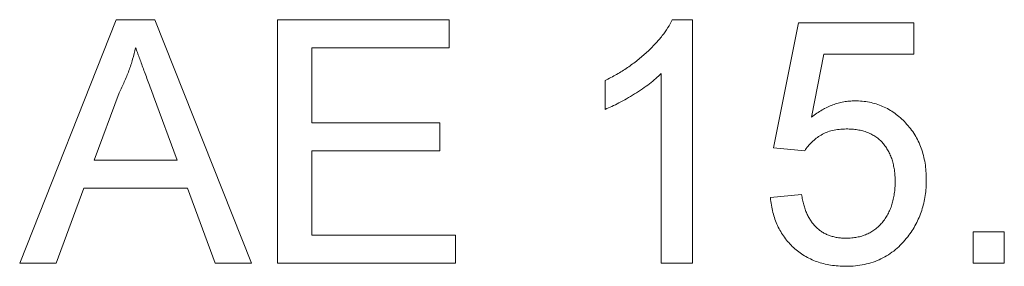
# Paper-space layout '_Back' of a CAD drawing. Units: millimetres. Extents: x -744 to 80, y -52 to 1931.
# Drawn here: x -304 to -296, y 499 to 501 of the extents above; entities that cross this region are included whole.
import ezdxf

# ---------------------------------------------------------------- set-up
doc = ezdxf.new("R2010")
doc.units = ezdxf.units.MM

psp = doc.layouts.new('_Back')

# ---------------------------------------------------------------- linework, layer by layer
at = {"color": 7, "linetype": 'Continuous', "lineweight": 15}
for p, q in [((-303.8326, 498.5604), (-303.0168, 500.615)), ((-303.0168, 500.615), (-302.69, 500.615)), ((-302.69, 500.615), (-301.8743, 498.5604)), ((-301.6549, 500.615), (-300.2061, 500.615)), ((-301.6549, 498.5604), (-301.6549, 500.615)), ((-300.2061, 500.615), (-300.2061, 500.378)), ((-298.321, 500.615), (-298.1514, 500.615)), ((-298.1514, 500.615), (-298.1514, 498.5604)), ((-297.4665, 499.535), (-297.2558, 500.5887)), ((-297.2558, 500.5887), (-296.2812, 500.5887)), ((-296.2812, 500.5887), (-296.2812, 500.3253)), ((-301.3651, 500.378), (-301.3651, 499.7458)), ((-300.2061, 500.378), (-301.3651, 500.378)), ((-297.0406, 500.3253), (-297.1451, 499.7931)), ((-296.2812, 500.3253), (-297.0406, 500.3253)), ((-298.889, 499.8585), (-298.889, 500.1014)), ((-298.4148, 498.5604), (-298.4148, 500.1615)), ((-302.9938, 499.9985), (-303.2041, 499.4297)), ((-302.5028, 499.4297), (-302.7024, 499.9697)), ((-301.3651, 499.7458), (-300.2851, 499.7458)), ((-300.2851, 499.7458), (-300.2851, 499.5087)), ((-300.2851, 499.5087), (-301.3651, 499.5087)), ((-301.3651, 499.5087), (-301.3651, 498.7975)), ((-297.2031, 499.5087), (-297.4665, 499.535)), ((-303.2041, 499.4297), (-302.5028, 499.4297)), ((-303.2914, 499.1926), (-303.5251, 498.5604)), ((-302.4155, 499.1926), (-303.2914, 499.1926)), ((-302.1817, 498.5604), (-302.4155, 499.1926)), ((-297.4929, 499.1136), (-297.2295, 499.1399)), ((-301.3651, 498.7975), (-300.1534, 498.7975)), ((-300.1534, 498.7975), (-300.1534, 498.5604)), ((-295.7807, 498.5604), (-295.7807, 498.8238)), ((-295.7807, 498.8238), (-295.5173, 498.8238)), ((-295.5173, 498.8238), (-295.5173, 498.5604)), ((-303.5251, 498.5604), (-303.8326, 498.5604)), ((-301.8743, 498.5604), (-302.1817, 498.5604)), ((-300.1534, 498.5604), (-301.6549, 498.5604)), ((-298.1514, 498.5604), (-298.4148, 498.5604)), ((-295.5173, 498.5604), (-295.7807, 498.5604))]:
    psp.add_line(p, q, dxfattribs=at)
for points, knots in [([(-298.889, 500.1014), (-298.8561, 500.1183), (-298.7912, 500.1517), (-298.6996, 500.2094), (-298.614, 500.272), (-298.5359, 500.3394), (-298.4659, 500.4083), (-298.407, 500.4778), (-298.3576, 500.5454), (-298.3328, 500.5925), (-298.321, 500.615)], [0, 0, 0, 0, 0.142657, 0.281169, 0.416977, 0.550852, 0.678364, 0.795032, 0.901998, 1, 1, 1, 1]), ([(-302.8534, 500.378), (-302.8613, 500.3454), (-302.877, 500.2803), (-302.91, 500.1848), (-302.9477, 500.0901), (-302.9784, 500.0291), (-302.9938, 499.9985)], [0, 0, 0, 0, 0.247294, 0.495608, 0.746359, 1, 1, 1, 1]), ([(-302.7024, 499.9697), (-302.71, 499.9905), (-302.725, 500.0313), (-302.7473, 500.0906), (-302.7677, 500.1469), (-302.7877, 500.1994), (-302.8057, 500.2488), (-302.8224, 500.2949), (-302.8388, 500.3374), (-302.8487, 500.3648), (-302.8534, 500.378)], [0, 0, 0, 0, 0.153148, 0.299433, 0.436426, 0.565671, 0.686508, 0.799269, 0.903395, 1, 1, 1, 1]), ([(-298.4148, 500.1615), (-298.43, 500.1468), (-298.4615, 500.1164), (-298.5148, 500.0734), (-298.5743, 500.0298), (-298.6392, 499.9879), (-298.7053, 499.9484), (-298.7693, 499.9129), (-298.8299, 499.8828), (-298.8698, 499.8664), (-298.889, 499.8585)], [0, 0, 0, 0, 0.11167, 0.232094, 0.362743, 0.502558, 0.641525, 0.771098, 0.890162, 1, 1, 1, 1]), ([(-297.1451, 499.7931), (-297.1306, 499.804), (-297.102, 499.8254), (-297.0575, 499.8535), (-297.0123, 499.8771), (-296.9668, 499.8965), (-296.9205, 499.9116), (-296.8738, 499.922), (-296.8265, 499.9291), (-296.7947, 499.9298), (-296.7788, 499.9302)], [0, 0, 0, 0, 0.136729, 0.268515, 0.395529, 0.52, 0.640496, 0.761236, 0.880107, 1, 1, 1, 1]), ([(-296.7788, 499.9302), (-296.758, 499.9296), (-296.7172, 499.9285), (-296.657, 499.9197), (-296.5994, 499.9048), (-296.5441, 499.8847), (-296.4916, 499.8581), (-296.4415, 499.8258), (-296.3941, 499.7876), (-296.3494, 499.7443), (-296.309, 499.6962), (-296.2727, 499.6449), (-296.2431, 499.5894), (-296.2182, 499.5311), (-296.1995, 499.469), (-296.1852, 499.4041), (-296.1776, 499.3356), (-296.1764, 499.2889), (-296.1758, 499.265)], [0, 0, 0, 0, 0.061997, 0.122088, 0.181375, 0.239508, 0.297836, 0.35688, 0.417282, 0.47964, 0.5425, 0.604962, 0.666991, 0.730216, 0.794173, 0.860458, 0.928578, 1, 1, 1, 1]), ([(-296.8516, 499.6931), (-296.8721, 499.6925), (-296.9114, 499.6913), (-296.9679, 499.6817), (-297.0192, 499.666), (-297.065, 499.6428), (-297.1059, 499.615), (-297.1427, 499.5835), (-297.1758, 499.5484), (-297.194, 499.522), (-297.2031, 499.5087)], [0, 0, 0, 0, 0.14786, 0.283561, 0.412369, 0.534236, 0.652692, 0.768663, 0.883652, 1, 1, 1, 1]), ([(-296.4392, 499.2494), (-296.4395, 499.2661), (-296.4401, 499.2988), (-296.4451, 499.3462), (-296.4534, 499.3909), (-296.4643, 499.4332), (-296.4792, 499.4725), (-296.4969, 499.5094), (-296.5186, 499.5431), (-296.5427, 499.5746), (-296.5702, 499.6028), (-296.6016, 499.6266), (-296.6355, 499.6475), (-296.6727, 499.6644), (-296.7131, 499.677), (-296.7564, 499.6866), (-296.8031, 499.6917), (-296.8352, 499.6926), (-296.8516, 499.6931)], [0, 0, 0, 0, 0.072866, 0.141887, 0.207453, 0.270438, 0.331641, 0.390108, 0.448069, 0.505503, 0.562488, 0.619084, 0.676416, 0.735452, 0.796241, 0.860406, 0.928305, 1, 1, 1, 1]), ([(-296.1758, 499.265), (-296.1763, 499.2422), (-296.1772, 499.1972), (-296.1847, 499.1309), (-296.1972, 499.0669), (-296.2138, 499.0052), (-296.2363, 498.9461), (-296.2636, 498.8893), (-296.2951, 498.8344), (-296.3203, 498.8005), (-296.333, 498.7835)], [0, 0, 0, 0, 0.132462, 0.26165, 0.387547, 0.510782, 0.632675, 0.75466, 0.876523, 1, 1, 1, 1]), ([(-296.8529, 498.7711), (-296.8372, 498.7715), (-296.8066, 498.7722), (-296.762, 498.7785), (-296.7199, 498.7888), (-296.6805, 498.8033), (-296.6433, 498.8212), (-296.6096, 498.8445), (-296.5774, 498.8706), (-296.5489, 498.9018), (-296.523, 498.9357), (-296.5006, 498.9727), (-296.4817, 499.0124), (-296.4659, 499.0546), (-296.4542, 499.0996), (-296.4455, 499.1472), (-296.44, 499.1974), (-296.4395, 499.2318), (-296.4392, 499.2494)], [0, 0, 0, 0, 0.065801, 0.128677, 0.188676, 0.247598, 0.304849, 0.361786, 0.419523, 0.478682, 0.53877, 0.598799, 0.660184, 0.722952, 0.787993, 0.855404, 0.926153, 1, 1, 1, 1]), ([(-296.8545, 498.534), (-296.8766, 498.5345), (-296.9199, 498.5354), (-296.9832, 498.543), (-297.0434, 498.5552), (-297.1006, 498.5726), (-297.1549, 498.5947), (-297.2056, 498.6227), (-297.2536, 498.6547), (-297.298, 498.6917), (-297.3384, 498.7331), (-297.3746, 498.7778), (-297.4061, 498.826), (-297.4329, 498.8773), (-297.4553, 498.9316), (-297.4724, 498.9895), (-297.4859, 499.0502), (-297.4905, 499.0922), (-297.4929, 499.1136)], [0, 0, 0, 0, 0.069298, 0.135561, 0.199671, 0.261716, 0.322662, 0.382907, 0.443032, 0.503501, 0.563724, 0.62398, 0.683629, 0.743848, 0.805192, 0.867649, 0.932778, 1, 1, 1, 1]), ([(-297.2295, 499.1399), (-297.2269, 499.1251), (-297.2218, 499.0962), (-297.2121, 499.0544), (-297.1996, 499.0156), (-297.1855, 498.9794), (-297.1687, 498.9462), (-297.1505, 498.9155), (-297.1291, 498.8884), (-297.1066, 498.8634), (-297.0818, 498.8414), (-297.0547, 498.8229), (-297.0258, 498.8067), (-296.995, 498.7935), (-296.962, 498.7838), (-296.9274, 498.7761), (-296.8907, 498.7723), (-296.8656, 498.7715), (-296.8529, 498.7711)], [0, 0, 0, 0, 0.077361, 0.15048, 0.219977, 0.286681, 0.349678, 0.41068, 0.469427, 0.526756, 0.583142, 0.638824, 0.695263, 0.752696, 0.810849, 0.871356, 0.934436, 1, 1, 1, 1]), ([(-296.333, 498.7835), (-296.3492, 498.7636), (-296.3809, 498.7244), (-296.4359, 498.6736), (-296.495, 498.6304), (-296.5586, 498.5953), (-296.6262, 498.5672), (-296.6987, 498.5484), (-296.7752, 498.5358), (-296.8277, 498.5346), (-296.8545, 498.534)], [0, 0, 0, 0, 0.127893, 0.251579, 0.372793, 0.492778, 0.61359, 0.737809, 0.86618, 1, 1, 1, 1])]:
    psp.add_open_spline(points, degree=3, knots=knots, dxfattribs=at)

doc.saveas('drawing.dxf')
